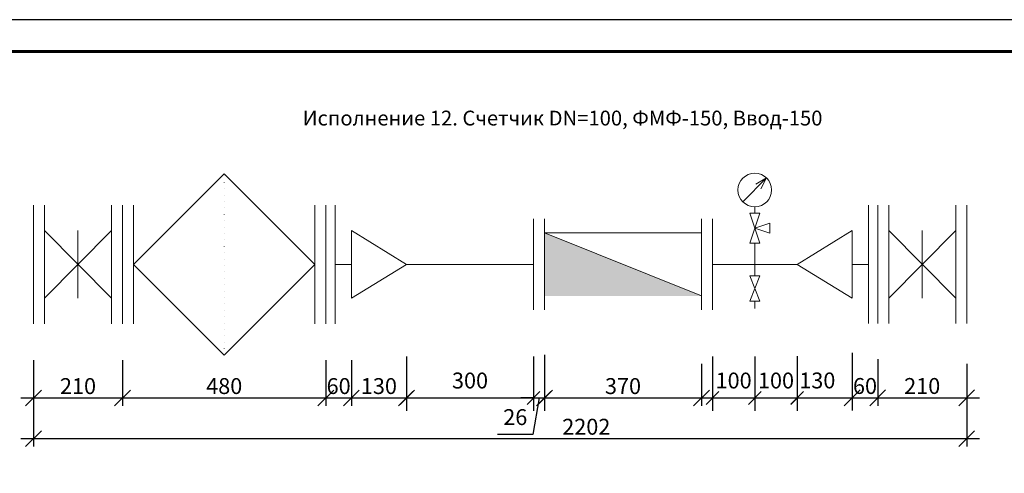
# Model space of a CAD drawing. Units: millimetres. Extents: x 38761 to 84593, y -70383 to -54764.
# Drawn here: x 72307 to 74630, y -64147 to -63076 of the extents above; entities that cross this region are included whole.
import ezdxf

# ---------------------------------------------------------------- set-up
doc = ezdxf.new("R2010")
doc.units = ezdxf.units.MM
doc.linetypes.add('ACAD_ISO07W100', pattern=[3, 0, -3])
doc.layers.get('0').update_dxf_attribs({"lineweight": 13})
doc.layers.get('Defpoints').update_dxf_attribs({"lineweight": 13})
doc.layers.add('ВК_Размеры', color=7, linetype='Continuous', lineweight=13)
doc.styles.get("Standard").update_dxf_attribs({"font": 'isocpeur.ttf', "width": 0.85})
doc.styles.add('ГОСТ 2.304', font='CS_Gost2304.shx')
doc.dimstyles.get("Standard").update_dxf_attribs({"dimtxt": 2.5, "dimasz": 2, "dimexe": 2, "dimexo": 0.0625, "dimgap": 1.5, "dimtad": 1, "dimdec": 0, "dimzin": 0, "dimdsep": 46, "dimtxsty": 'Standard', "dimblk": 'OBLIQUE', "dimcen": 0.09, "dimdle": 2, "dimaunit": 1, "dimadec": 0, "dimazin": 0, "dimtfac": 1, "dimtdec": 0, "dimtofl": 0, "dimtmove": 1, "dimatfit": 3, "dimldrblk": 'OPEN30', "dimfxl": 1, "dimtolj": 1, "dimtzin": 0, "dimarcsym": 0})
doc.dimstyles.new('СПДС', dxfattribs={"dimscale": 25, "dimtxt": 2.5, "dimasz": 2.5, "dimexe": 1.25, "dimexo": 0.625, "dimtad": 1, "dimdec": 0, "dimtxsty": 'ГОСТ 2.304', "dimblk": 'OBLIQUE', "dimcen": 2.5, "dimdle": 2, "dimadec": 3, "dimazin": 2, "dimtfac": 0.75, "dimtdec": 0, "dimtmove": 1, "dimatfit": 3, "dimfxl": 1, "dimtolj": 1, "dimarcsym": 1})

# ---------------------------------------------------------------- blocks, each defined once
blk = doc.blocks.new('а4')
at = {"linetype": 'Continuous', "lineweight": 25, "ltscale": 10}
blk.add_lwpolyline([(38483, -1972.8), (41453, -1972.8), (41453, 127.2), (38483, 127.2), (38483, -1972.8)], dxfattribs=at)
at = {"linetype": 'Continuous', "lineweight": 60, "ltscale": 10}
blk.add_lwpolyline([(38683, -1922.8), (41403, -1922.8), (41403, 77.2), (38683, 77.2), (38683, -1922.8)], dxfattribs=at)
blk = doc.blocks.new('_Oblique')
at = {"color": 0, "linetype": 'ByBlock', "lineweight": -2}
blk.add_line((-0.5, -0.5), (0.5, 0.5), dxfattribs=at)
blk = doc.blocks.new('*D1716')
at = {"layer": 'Defpoints', "color": 0, "lineweight": 5}
for p in [(73545.1, -63870.8), (73915.1, -63879.2), (73915.1, -63969.1)]:
    blk.add_point(p, dxfattribs=at)
at = {"layer": 'ВК_Размеры', "color": 0, "lineweight": -2}
for p, q in [((73545.1, -63880.1), (73545.1, -63987.9)), ((73915.1, -63888.5), (73915.1, -63987.9)), ((73515.1, -63969.1), (73945.1, -63969.1))]:
    blk.add_line(p, q, dxfattribs=at)
at = {"layer": 'ВК_Размеры', "color": 0, "lineweight": -2, "xscale": 37.50000000000001, "yscale": 37.50000000000001, "zscale": 37.50000000000001, "rotation": 180}
blk.add_blockref('_Oblique', (73545.1, -63969.1), dxfattribs=at)
at = {"layer": 'ВК_Размеры', "color": 0, "lineweight": -2, "xscale": 37.50000000000001, "yscale": 37.50000000000001, "zscale": 37.50000000000001}
blk.add_blockref('_Oblique', (73915.1, -63969.1), dxfattribs=at)
at = {"layer": 'ВК_Размеры', "color": 0, "lineweight": 13, "insert": (73730.1, -63941), "char_height": 37.5, "attachment_point": 5}
blk.add_mtext('\\A1;370', dxfattribs=at)
blk = doc.blocks.new('*D1717')
at = {"layer": 'Defpoints', "color": 0, "lineweight": 5}
for p in [(73219.1, -63870), (73519.1, -63879.2), (73519.1, -63969.1)]:
    blk.add_point(p, dxfattribs=at)
at = {"layer": 'ВК_Размеры', "color": 0, "lineweight": -2}
for p, q in [((73219.1, -63871), (73219.1, -63999.1)), ((73519.1, -63880.1), (73519.1, -63999.1)), ((73189.1, -63969.1), (73549.1, -63969.1))]:
    blk.add_line(p, q, dxfattribs=at)
at = {"layer": 'ВК_Размеры', "color": 0, "lineweight": -2, "xscale": 30, "yscale": 30, "zscale": 30, "rotation": 180}
blk.add_blockref('_Oblique', (73219.1, -63969.1), dxfattribs=at)
at = {"layer": 'ВК_Размеры', "color": 0, "lineweight": -2, "xscale": 30, "yscale": 30, "zscale": 30}
blk.add_blockref('_Oblique', (73519.1, -63969.1), dxfattribs=at)
at = {"layer": 'ВК_Размеры', "color": 0, "lineweight": 13, "insert": (73369.1, -63927.9), "char_height": 37.5, "attachment_point": 5}
blk.add_mtext('\\A1;300', dxfattribs=at)
blk = doc.blocks.new('_Open30')
at = {"color": 0, "linetype": 'ByBlock', "lineweight": -2}
for p, q in [((-1, 0.268), (0, 0)), ((0, 0), (-1, -0.268)), ((0, 0), (-1, 0))]:
    blk.add_line(p, q, dxfattribs=at)
blk = doc.blocks.new('*D1718')
at = {"layer": 'Defpoints', "color": 0, "lineweight": 5}
for p in [(73545.1, -63866.5), (73519.1, -63870), (73545.1, -63969.1)]:
    blk.add_point(p, dxfattribs=at)
at = {"layer": 'ВК_Размеры', "color": 0, "lineweight": -2}
for p, q in [((73545.1, -63867.5), (73545.1, -63999.1)), ((73519.1, -63871), (73519.1, -63999.1)), ((73519.1, -63969.1), (73489.1, -63969.1)), ((73532.1, -63969.1), (73517.5, -64055.4)), ((73519.1, -63969.1), (73545.1, -63969.1)), ((73545.1, -63969.1), (73575.1, -63969.1)), ((73517.5, -64055.4), (73434.3, -64055.4))]:
    blk.add_line(p, q, dxfattribs=at)
at = {"layer": 'ВК_Размеры', "color": 0, "lineweight": -2, "xscale": 30, "yscale": 30, "zscale": 30}
blk.add_blockref('_Oblique', (73519.1, -63969.1), dxfattribs=at)
at = {"layer": 'ВК_Размеры', "color": 0, "lineweight": -2, "xscale": 30, "yscale": 30, "zscale": 30, "rotation": 180}
blk.add_blockref('_Oblique', (73545.1, -63969.1), dxfattribs=at)
at = {"layer": 'ВК_Размеры', "color": 0, "lineweight": 13, "insert": (73475.9, -64014.2), "char_height": 37.5, "attachment_point": 5}
blk.add_mtext('\\A1;26', dxfattribs=at)
blk = doc.blocks.new('*D1719')
at = {"layer": 'Defpoints', "color": 0, "lineweight": 5}
for p in [(73941.1, -63870), (74041.1, -63879.2), (74041.1, -63969.1)]:
    blk.add_point(p, dxfattribs=at)
at = {"layer": 'ВК_Размеры', "color": 0, "lineweight": -2}
for p, q in [((73941.1, -63871), (73941.1, -63999.1)), ((74041.1, -63880.1), (74041.1, -63999.1)), ((73911.1, -63969.1), (74071.1, -63969.1))]:
    blk.add_line(p, q, dxfattribs=at)
at = {"layer": 'ВК_Размеры', "color": 0, "lineweight": -2, "xscale": 30, "yscale": 30, "zscale": 30, "rotation": 180}
blk.add_blockref('_Oblique', (73941.1, -63969.1), dxfattribs=at)
at = {"layer": 'ВК_Размеры', "color": 0, "lineweight": -2, "xscale": 30, "yscale": 30, "zscale": 30}
blk.add_blockref('_Oblique', (74041.1, -63969.1), dxfattribs=at)
at = {"layer": 'ВК_Размеры', "color": 0, "lineweight": 13, "insert": (73991.1, -63927.9), "char_height": 37.5, "attachment_point": 5}
blk.add_mtext('\\A1;100', dxfattribs=at)
blk = doc.blocks.new('*D1720')
at = {"layer": 'Defpoints', "color": 0, "lineweight": 5}
for p in [(74041.1, -63870), (74141.1, -63869.4), (74141.1, -63969.1)]:
    blk.add_point(p, dxfattribs=at)
at = {"layer": 'ВК_Размеры', "color": 0, "lineweight": -2}
for p, q in [((74041.1, -63871), (74041.1, -63999.1)), ((74141.1, -63870.3), (74141.1, -63999.1)), ((74011.1, -63969.1), (74171.1, -63969.1))]:
    blk.add_line(p, q, dxfattribs=at)
at = {"layer": 'ВК_Размеры', "color": 0, "lineweight": -2, "xscale": 30, "yscale": 30, "zscale": 30, "rotation": 180}
blk.add_blockref('_Oblique', (74041.1, -63969.1), dxfattribs=at)
at = {"layer": 'ВК_Размеры', "color": 0, "lineweight": -2, "xscale": 30, "yscale": 30, "zscale": 30}
blk.add_blockref('_Oblique', (74141.1, -63969.1), dxfattribs=at)
at = {"layer": 'ВК_Размеры', "color": 0, "lineweight": 13, "insert": (74091.1, -63927.9), "char_height": 37.5, "attachment_point": 5}
blk.add_mtext('\\A1;100', dxfattribs=at)
blk = doc.blocks.new('*D1721')
at = {"layer": 'Defpoints', "color": 0, "lineweight": 5}
for p in [(73089.1, -63870.8), (73219.1, -63879.2), (73219.1, -63969.1)]:
    blk.add_point(p, dxfattribs=at)
at = {"layer": 'ВК_Размеры', "color": 0, "lineweight": -2}
for p, q in [((73089.1, -63880.1), (73089.1, -63987.9)), ((73219.1, -63888.5), (73219.1, -63987.9)), ((73059.1, -63969.1), (73249.1, -63969.1))]:
    blk.add_line(p, q, dxfattribs=at)
at = {"layer": 'ВК_Размеры', "color": 0, "lineweight": -2, "xscale": 37.50000000000001, "yscale": 37.50000000000001, "zscale": 37.50000000000001, "rotation": 180}
blk.add_blockref('_Oblique', (73089.1, -63969.1), dxfattribs=at)
at = {"layer": 'ВК_Размеры', "color": 0, "lineweight": -2, "xscale": 37.50000000000001, "yscale": 37.50000000000001, "zscale": 37.50000000000001}
blk.add_blockref('_Oblique', (73219.1, -63969.1), dxfattribs=at)
at = {"layer": 'ВК_Размеры', "color": 0, "lineweight": 13, "insert": (73154.1, -63941), "char_height": 37.5, "attachment_point": 5}
blk.add_mtext('\\A1;130', dxfattribs=at)
blk = doc.blocks.new('*D1722')
at = {"layer": 'Defpoints', "color": 0, "lineweight": 5}
for p in [(73029.1, -63870.8), (73089.1, -63879.2), (73089.1, -63969.1)]:
    blk.add_point(p, dxfattribs=at)
at = {"layer": 'ВК_Размеры', "color": 0, "lineweight": -2}
for p, q in [((73029.1, -63880.1), (73029.1, -63987.9)), ((73089.1, -63888.5), (73089.1, -63987.9)), ((72999.1, -63969.1), (73119.1, -63969.1))]:
    blk.add_line(p, q, dxfattribs=at)
at = {"layer": 'ВК_Размеры', "color": 0, "lineweight": -2, "xscale": 37.50000000000001, "yscale": 37.50000000000001, "zscale": 37.50000000000001, "rotation": 180}
blk.add_blockref('_Oblique', (73029.1, -63969.1), dxfattribs=at)
at = {"layer": 'ВК_Размеры', "color": 0, "lineweight": -2, "xscale": 37.50000000000001, "yscale": 37.50000000000001, "zscale": 37.50000000000001}
blk.add_blockref('_Oblique', (73089.1, -63969.1), dxfattribs=at)
at = {"layer": 'ВК_Размеры', "color": 0, "lineweight": 13, "insert": (73059.1, -63941), "char_height": 37.5, "attachment_point": 5}
blk.add_mtext('\\A1;60', dxfattribs=at)
blk = doc.blocks.new('*D1723')
at = {"layer": 'Defpoints', "color": 0, "lineweight": 5}
for p in [(72549.1, -63870.8), (73029.1, -63879.2), (73029.1, -63969.1)]:
    blk.add_point(p, dxfattribs=at)
at = {"layer": 'ВК_Размеры', "color": 0, "lineweight": -2}
for p, q in [((72549.1, -63880.1), (72549.1, -63987.9)), ((73029.1, -63888.5), (73029.1, -63987.9)), ((72519.1, -63969.1), (73059.1, -63969.1))]:
    blk.add_line(p, q, dxfattribs=at)
at = {"layer": 'ВК_Размеры', "color": 0, "lineweight": -2, "xscale": 37.50000000000001, "yscale": 37.50000000000001, "zscale": 37.50000000000001, "rotation": 180}
blk.add_blockref('_Oblique', (72549.1, -63969.1), dxfattribs=at)
at = {"layer": 'ВК_Размеры', "color": 0, "lineweight": -2, "xscale": 37.50000000000001, "yscale": 37.50000000000001, "zscale": 37.50000000000001}
blk.add_blockref('_Oblique', (73029.1, -63969.1), dxfattribs=at)
at = {"layer": 'ВК_Размеры', "color": 0, "lineweight": 13, "insert": (72789.1, -63941), "char_height": 37.5, "attachment_point": 5}
blk.add_mtext('\\A1;480', dxfattribs=at)
blk = doc.blocks.new('*D1724')
at = {"layer": 'Defpoints', "color": 0, "lineweight": 5}
for p in [(72339.1, -63870.8), (72549.1, -63879.2), (72549.1, -63969.1)]:
    blk.add_point(p, dxfattribs=at)
at = {"layer": 'ВК_Размеры', "color": 0, "lineweight": -2}
for p, q in [((72339.1, -63880.1), (72339.1, -63987.9)), ((72549.1, -63888.5), (72549.1, -63987.9)), ((72309.1, -63969.1), (72579.1, -63969.1))]:
    blk.add_line(p, q, dxfattribs=at)
at = {"layer": 'ВК_Размеры', "color": 0, "lineweight": -2, "xscale": 37.50000000000001, "yscale": 37.50000000000001, "zscale": 37.50000000000001, "rotation": 180}
blk.add_blockref('_Oblique', (72339.1, -63969.1), dxfattribs=at)
at = {"layer": 'ВК_Размеры', "color": 0, "lineweight": -2, "xscale": 37.50000000000001, "yscale": 37.50000000000001, "zscale": 37.50000000000001}
blk.add_blockref('_Oblique', (72549.1, -63969.1), dxfattribs=at)
at = {"layer": 'ВК_Размеры', "color": 0, "lineweight": 13, "insert": (72444.1, -63941), "char_height": 37.5, "attachment_point": 5}
blk.add_mtext('\\A1;210', dxfattribs=at)
blk = doc.blocks.new('*D1725')
at = {"layer": 'Defpoints', "color": 0, "lineweight": 5}
for p in [(74271.1, -63870.5), (74331.1, -63868.2), (74331.1, -63968.9)]:
    blk.add_point(p, dxfattribs=at)
at = {"layer": 'ВК_Размеры', "color": 0, "lineweight": -2}
for p, q in [((74271.1, -63879.9), (74271.1, -63987.7)), ((74331.1, -63877.6), (74331.1, -63987.7)), ((74241.1, -63968.9), (74361.1, -63968.9))]:
    blk.add_line(p, q, dxfattribs=at)
at = {"layer": 'ВК_Размеры', "color": 0, "lineweight": -2, "xscale": 37.50000000000001, "yscale": 37.50000000000001, "zscale": 37.50000000000001, "rotation": 180}
blk.add_blockref('_Oblique', (74271.1, -63968.9), dxfattribs=at)
at = {"layer": 'ВК_Размеры', "color": 0, "lineweight": -2, "xscale": 37.50000000000001, "yscale": 37.50000000000001, "zscale": 37.50000000000001}
blk.add_blockref('_Oblique', (74331.1, -63968.9), dxfattribs=at)
at = {"layer": 'ВК_Размеры', "color": 0, "lineweight": 13, "insert": (74301.1, -63940.8), "char_height": 37.5, "attachment_point": 5}
blk.add_mtext('\\A1;60', dxfattribs=at)
blk = doc.blocks.new('*D1726')
at = {"layer": 'Defpoints', "color": 0, "lineweight": 5}
for p in [(74271.1, -63861.5), (74141.1, -63869.8), (74271.1, -63968.9)]:
    blk.add_point(p, dxfattribs=at)
at = {"layer": 'ВК_Размеры', "color": 0, "lineweight": -2}
for p, q in [((74271.1, -63862.4), (74271.1, -63998.9)), ((74141.1, -63870.8), (74141.1, -63998.9)), ((74111.1, -63968.9), (74301.1, -63968.9))]:
    blk.add_line(p, q, dxfattribs=at)
at = {"layer": 'ВК_Размеры', "color": 0, "lineweight": -2, "xscale": 30, "yscale": 30, "zscale": 30, "rotation": 180}
blk.add_blockref('_Oblique', (74141.1, -63968.9), dxfattribs=at)
at = {"layer": 'ВК_Размеры', "color": 0, "lineweight": -2, "xscale": 30, "yscale": 30, "zscale": 30}
blk.add_blockref('_Oblique', (74271.1, -63968.9), dxfattribs=at)
at = {"layer": 'ВК_Размеры', "color": 0, "lineweight": 13, "insert": (74188.6, -63927.7), "char_height": 37.5, "attachment_point": 5}
blk.add_mtext('\\A1;130', dxfattribs=at)
blk = doc.blocks.new('*D1727')
at = {"layer": 'Defpoints', "color": 0, "lineweight": 5}
for p in [(74331.1, -63870.5), (74541.1, -63879), (74541.1, -63968.9)]:
    blk.add_point(p, dxfattribs=at)
at = {"layer": 'ВК_Размеры', "color": 0, "lineweight": -2}
for p, q in [((74331.1, -63879.9), (74331.1, -63987.7)), ((74541.1, -63888.3), (74541.1, -63987.7)), ((74301.1, -63968.9), (74571.1, -63968.9))]:
    blk.add_line(p, q, dxfattribs=at)
at = {"layer": 'ВК_Размеры', "color": 0, "lineweight": -2, "xscale": 37.50000000000001, "yscale": 37.50000000000001, "zscale": 37.50000000000001, "rotation": 180}
blk.add_blockref('_Oblique', (74331.1, -63968.9), dxfattribs=at)
at = {"layer": 'ВК_Размеры', "color": 0, "lineweight": -2, "xscale": 37.50000000000001, "yscale": 37.50000000000001, "zscale": 37.50000000000001}
blk.add_blockref('_Oblique', (74541.1, -63968.9), dxfattribs=at)
at = {"layer": 'ВК_Размеры', "color": 0, "lineweight": 13, "insert": (74436.1, -63940.8), "char_height": 37.5, "attachment_point": 5}
blk.add_mtext('\\A1;210', dxfattribs=at)
blk = doc.blocks.new('*D1547')
at = {"layer": 'Defpoints', "color": 0, "lineweight": 5}
for p in [(72339.1, -63966.7), (74541.1, -63968.9), (74541.1, -64065.1)]:
    blk.add_point(p, dxfattribs=at)
at = {"layer": 'ВК_Размеры', "color": 0, "lineweight": -2}
for p, q in [((72339.1, -63976.1), (72339.1, -64083.8)), ((74541.1, -63978.3), (74541.1, -64083.8)), ((72309.1, -64065.1), (74571.1, -64065.1))]:
    blk.add_line(p, q, dxfattribs=at)
at = {"layer": 'ВК_Размеры', "color": 0, "lineweight": -2, "xscale": 37.50000000000001, "yscale": 37.50000000000001, "zscale": 37.50000000000001, "rotation": 180}
blk.add_blockref('_Oblique', (72339.1, -64065.1), dxfattribs=at)
at = {"layer": 'ВК_Размеры', "color": 0, "lineweight": -2, "xscale": 37.50000000000001, "yscale": 37.50000000000001, "zscale": 37.50000000000001}
blk.add_blockref('_Oblique', (74541.1, -64065.1), dxfattribs=at)
at = {"layer": 'ВК_Размеры', "color": 0, "lineweight": 13, "insert": (73643.5, -64037), "char_height": 37.5, "attachment_point": 5}
blk.add_mtext('\\A1;2202', dxfattribs=at)

msp = doc.modelspace()

# ---------------------------------------------------------------- hatches: boundary and pattern name
at = {"lineweight": 13, "ltscale": 25}
h = msp.add_hatch(color=256, dxfattribs=at)
h.set_gradient(color1=(255, 255, 255), tint=0.8)
h.paths.add_polyline_path([(73915.1, -63728.2), (73545.1, -63579.7), (73545.1, -63728.2)])
h = msp.add_hatch(color=256, dxfattribs=at)
h.set_gradient(color1=(51, 51, 51), color2=(51, 51, 51), tint=1)
h.paths.add_polyline_path([(73915.1, -63728.2), (73730.1, -63653.9), (73545.1, -63579.7), (73545.1, -63728.2)])

# ---------------------------------------------------------------- linework, layer by layer
at = {"lineweight": 13, "ltscale": 15}
for p, q in [((72575.1, -63653.9), (72789.1, -63439.9)), ((72789.1, -63439.9), (73003.1, -63653.9)), ((74013.1, -63506.5), (74069, -63449.9)), ((74069, -63449.9), (74043.3, -63464.2)), ((74069, -63449.9), (74055.1, -63475.8)), ((72339.1, -63513.9), (72339.1, -63793.9)), ((72365.1, -63513.9), (72365.1, -63793.9)), ((72523.1, -63513.9), (72523.1, -63793.9)), ((72549.1, -63513.9), (72549.1, -63793.9)), ((72549.1, -63513.9), (72549.1, -63793.9)), ((72575.1, -63513.9), (72575.1, -63793.9)), ((73003.1, -63513.9), (73003.1, -63793.9)), ((73029.1, -63513.9), (73029.1, -63793.9)), ((73051.1, -63513.9), (73051.1, -63793.9)), ((74041.1, -63532.9), (74041.1, -63517.9)), ((74309.1, -63513.7), (74309.1, -63793.7)), ((74331.1, -63513.7), (74331.1, -63793.7)), ((74331.1, -63513.7), (74331.1, -63793.7)), ((74331.1, -63513.7), (74331.1, -63793.7)), ((74331.1, -63513.7), (74331.1, -63793.7)), ((74357.1, -63513.7), (74357.1, -63793.7)), ((74515.1, -63513.7), (74515.1, -63793.7)), ((74541.1, -63513.7), (74541.1, -63793.7)), ((74029.1, -63532.9), (74053.1, -63532.9)), ((74029.1, -63603.9), (74053.1, -63532.9)), ((74029.1, -63532.9), (74053.1, -63603.9)), ((73519.1, -63546.4), (73519.1, -63761.4)), ((73545.1, -63546.4), (73545.1, -63761.4)), ((73915.1, -63546.4), (73915.1, -63761.4)), ((73941.1, -63546.4), (73941.1, -63761.4)), ((74041.1, -63568.4), (74076.6, -63556.4)), ((74076.6, -63556.4), (74076.6, -63580.4)), ((72365.1, -63574.1), (72365.1, -63733.8)), ((72365.1, -63574.1), (72523.1, -63733.8)), ((72365.1, -63733.8), (72523.1, -63574.1)), ((72444.1, -63574.1), (72444.1, -63733.8)), ((72523.1, -63574.1), (72523.1, -63733.8)), ((73089.1, -63574.1), (73219.1, -63653.9)), ((73089.1, -63574.1), (73089.1, -63733.8)), ((73545.1, -63579.7), (73915.1, -63728.2)), ((73545.1, -63579.7), (73915.1, -63579.7)), ((73915.1, -63579.7), (73915.1, -63728.2)), ((74041.1, -63568.4), (74076.6, -63580.4)), ((74271.1, -63573.9), (74141.1, -63653.7)), ((74271.1, -63573.9), (74271.1, -63733.6)), ((74357.1, -63573.9), (74515.1, -63733.6)), ((74357.1, -63733.6), (74515.1, -63573.9)), ((74436.1, -63573.9), (74436.1, -63733.6)), ((74515.1, -63573.9), (74515.1, -63733.6)), ((74029.1, -63603.9), (74053.1, -63603.9)), ((74041.1, -63653.9), (74041.1, -63603.9)), ((72789.1, -63867.9), (72575.1, -63653.9)), ((73003.1, -63653.9), (72789.1, -63867.9)), ((73089.1, -63653.9), (73051.1, -63653.9)), ((73219.1, -63653.9), (73089.1, -63733.8)), ((73219.1, -63653.9), (73519.1, -63653.9)), ((73941.1, -63653.9), (74141.1, -63653.7)), ((74041.1, -63653.9), (74041.1, -63680.9)), ((74141.1, -63653.7), (74271.1, -63733.6)), ((74271.1, -63653.7), (74309.1, -63653.7)), ((74029.1, -63680.9), (74053.1, -63680.9)), ((74029.1, -63680.9), (74053.1, -63740.9)), ((74029.1, -63740.9), (74053.1, -63680.9)), ((74029.1, -63740.9), (74053.1, -63740.9)), ((74041.1, -63740.9), (74041.1, -63757.8))]:
    msp.add_line(p, q, dxfattribs=at)
at = {"linetype": 'ACAD_ISO07W100', "lineweight": 13, "ltscale": 5}
msp.add_line((72789.1, -63867.9), (72789.1, -63439.9), dxfattribs=at)
at = {"lineweight": 13, "ltscale": 10}
msp.add_line((73545.1, -63579.7), (73915.1, -63728.2), dxfattribs=at)
msp.add_line((73545.1, -63579.7), (73915.1, -63728.2), dxfattribs=at)
msp.add_line((73545.1, -63579.7), (73915.1, -63728.2), dxfattribs=at)
at = {"lineweight": 13, "ltscale": 15}
msp.add_circle((74041.1, -63478.2), 39.7, dxfattribs=at)

# ---------------------------------------------------------------- block references
at = {"lineweight": 13, "ltscale": 10, "xscale": 1.5, "yscale": 1.5, "zscale": 1.5}
msp.add_blockref('а4', (13416.5, -63267.1), dxfattribs=at)

# ---------------------------------------------------------------- texts
at = {"color": 0, "linetype": 'Continuous', "lineweight": 13, "ltscale": 10}
msp.add_text('  Исполнение 12. Счетчик DN=100, ФМФ-150, Ввод-150', height=35, dxfattribs=at).set_placement((72952.9, -63326))

# ---------------------------------------------------------------- dimensions: what is measured, and where the dimension line sits
at = {"layer": 'ВК_Размеры', "lineweight": 13}
for base, p1, p2, dimstyle, picture, middle in [((73545.1, -63969.1), (73519.1, -63870), (73545.1, -63866.5), 'Standard', '*D1718', (73495, -64055.4)), ((74271.1, -63968.9), (74141.1, -63869.8), (74271.1, -63861.5), 'Standard', '*D1726', (74188.6, -63968.9)), ((72549.1, -63969.1), (72339.1, -63870.8), (72549.1, -63879.2), 'СПДС', '*D1724', (72444.1, -63969.1)), ((73029.1, -63969.1), (72549.1, -63870.8), (73029.1, -63879.2), 'СПДС', '*D1723', (72789.1, -63969.1)), ((73089.1, -63969.1), (73029.1, -63870.8), (73089.1, -63879.2), 'СПДС', '*D1722', (73059.1, -63969.1)), ((73219.1, -63969.1), (73089.1, -63870.8), (73219.1, -63879.2), 'СПДС', '*D1721', (73154.1, -63969.1)), ((73519.1, -63969.1), (73219.1, -63870), (73519.1, -63879.2), 'Standard', '*D1717', (73369.1, -63969.1)), ((73915.1, -63969.1), (73545.1, -63870.8), (73915.1, -63879.2), 'СПДС', '*D1716', (73730.1, -63969.1)), ((74041.1, -63969.1), (73941.1, -63870), (74041.1, -63879.2), 'Standard', '*D1719', (73991.1, -63969.1)), ((74141.1, -63969.1), (74041.1, -63870), (74141.1, -63869.4), 'Standard', '*D1720', (74091.1, -63969.1)), ((74331.1, -63968.9), (74271.1, -63870.5), (74331.1, -63868.2), 'СПДС', '*D1725', (74301.1, -63968.9)), ((74541.1, -63968.9), (74331.1, -63870.5), (74541.1, -63879), 'СПДС', '*D1727', (74436.1, -63968.9)), ((74541.1, -64065.1), (72339.1, -63966.7), (74541.1, -63968.9), 'СПДС', '*D1547', (73643.5, -64065.1))]:
    dim = msp.add_linear_dim(base=base, p1=p1, p2=p2, dimstyle=dimstyle, override={"dimscale": 15, "dimlfac": 1, "dimtxsty": 'Standard', "dimtolj": 1}, dxfattribs=at)
    dim.commit()
    dim.dimension.update_dxf_attribs({"geometry": picture, "text_midpoint": middle, "dimtype": 160})

doc.saveas('drawing.dxf')
